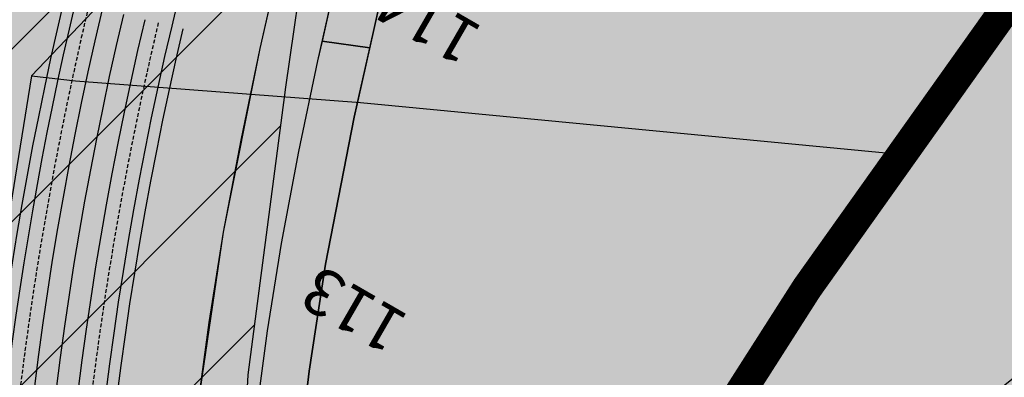
# Model space of a CAD drawing. Units: millimetres. Extents: x 95251 to 122897, y 93743 to 123137.
# Drawn here: x 97054 to 97310, y 102175 to 102268 of the extents above; entities that cross this region are included whole.
import ezdxf
from ezdxf.enums import TextEntityAlignment as Align

# ---------------------------------------------------------------- set-up
doc = ezdxf.new("R2010")
doc.units = ezdxf.units.MM
doc.linetypes.add('ACAD_ISO11W100', pattern=[33, 12, -3, 12, -3, 0, -3])
doc.linetypes.add('DASHEDX2', pattern=[1.5, 1, -0.5])
for name, color, linetype in [('COMM', 5, 'Continuous'), ('govt-pro-road', 1, 'Continuous'), ('gr', 85, 'Continuous'), ('PARCEL', 1, 'Continuous'), ('roadm', 8, 'Continuous'), ('SURV_TXT', 7, 'Continuous'), ('T4', 5, 'Continuous'), ('T5A', 4, 'Continuous'), ('VILBOU', 7, 'ACAD_ISO11W100'), ('voiletion', 1, 'Continuous')]:
    doc.layers.add(name, color=color, linetype=linetype)
doc.styles.add('SURV_TXT', font='romans.shx', dxfattribs={"width": 0.8})

# ---------------------------------------------------------------- blocks, each defined once
blk = doc.blocks.new('PR7')
at = {"layer": 'T4', "linetype": 'Continuous'}
blk.add_line((97235.84293695491, 102867.2863505244), (97093.43445607617, 102266.3653831278), dxfattribs=at)
for radius, end in [(912.9000000000001, 194.2197940498485), (905.7, 200.091659747353), (894.3, 200.091659747353), (887.0999999999999, 200.091659747353)]:
    blk.add_arc((97956.62655910419, 102061.8029152357), radius, 166.6677865122107, end, dxfattribs=at)
at = {"layer": 'T4', "color": 8, "linetype": 'DASHEDX2'}
for radius in [909.3000000000001, 890.6999999999999]:
    blk.add_arc((97956.62655910419, 102061.8029152357), radius, 166.6677865122107, 200.091659747353, dxfattribs=at)
at = {"layer": 'T4', "color": 1, "linetype": 'Continuous'}
blk.add_arc((97956.62655910419, 102061.8029152357), 900, 166.6677865122107, 200.091659747353, dxfattribs=at)
at = {"layer": 'T5A', "linetype": 'Continuous'}
for radius, end in [(915.9000000000001, 197.4665752826135), (884.0999999999999, 200.091659747353)]:
    blk.add_arc((97956.62655910419, 102061.8029152357), radius, 166.6677865122107, end, dxfattribs=at)

msp = doc.modelspace()

# ---------------------------------------------------------------- hatches: boundary and pattern name
at = {"layer": 'COMM'}
msp.add_hatch(color=256, dxfattribs=at).paths.add_polyline_path([(97321.84591211287, 102182.6818079188), (97334.17526912727, 102288.7592073987), (97318.81782353972, 102291.9803989271), (97271.91988025572, 102297.8729764344), (97248.89159104573, 102299.1557740122), (97231.84396490494, 102302.8548015685), (97207.49815692352, 102305.8812217276), (97186.20555273734, 102308.5280990308), (97161.1072474051, 102311.6011112448), (97157.61476669628, 102310.5023689365), (97155.16500996747, 102306.8794487342), (97140.85258795899, 102242.7192730842), (97133.35819258327, 102204.4954737828), (97129.1279841946, 102176.7524129598), (97125.50494336548, 102146.0880340758), (97121.69419859679, 102084.3524485368), (97121.17049478088, 102059.6926881683), (97121.8233970064, 102038.3087505676), (97124.25156869263, 102034.6510550156), (97128.63975641855, 102034.787301015), (97151.11281836446, 102051.356800032), (97171.61100169108, 102067.901987331), (97197.81487532405, 102087.7528928057), (97221.26082977402, 102104.6692136581), (97270.9046931536, 102142.1788000456)])
at = {"layer": 'gr'}
h = msp.add_hatch(color=256, dxfattribs=at)
edge = h.paths.add_edge_path()
edge.add_line((97142.35609712522, 102305.597114476), (97140.8697311802, 102299.2251688862))
edge.add_line((97140.8697311802, 102299.2251688862), (97136.69895813148, 102281.2176943191))
edge.add_line((97136.69895813148, 102281.2176943191), (97131.33769202823, 102257.3418930123))
edge.add_line((97131.33769202823, 102257.3418930123), (97126.38034974184, 102233.7619645652))
edge.add_line((97126.38034974184, 102233.7619645652), (97121.86977865572, 102209.8513872602))
edge.add_line((97121.86977865572, 102209.8513872602), (97118.21616967379, 102187.1620238331))
edge.add_line((97118.21616967379, 102187.1620238331), (97115.10908047434, 102163.8213678262))
edge.add_line((97115.10908047434, 102163.8213678262), (97112.65269869671, 102140.4157482262))
edge.add_line((97112.65269869671, 102140.4157482262), (97110.84739560241, 102116.9511383943))
edge.add_line((97110.84739560241, 102116.9511383943), (97109.69456032402, 102093.4454803965))
edge.add_line((97109.69456032402, 102093.4454803965), (97109.1948668911, 102069.9163023777))
edge.add_line((97109.1948668911, 102069.9163023777), (97109.34897271809, 102046.3826386815))
edge.add_line((97109.34897271809, 102046.3826386815), (97110.15659631327, 102022.8627078455))
edge.add_line((97110.15659631327, 102022.8627078455), (97111.61716934174, 101999.3737940547))
edge.add_line((97111.61716934174, 101999.3737940547), (97113.72956092507, 101975.9348988819))
edge.add_line((97113.72956092507, 101975.9348988819), (97116.49217304385, 101952.5633095581))
edge.add_line((97116.49217304385, 101952.5633095581), (97119.90284486771, 101929.2778255304))
edge.add_line((97119.90284486771, 101929.2778255304), (97123.9589533131, 101906.0956115165))
edge.add_line((97123.9589533131, 101906.0956115165), (97128.65724464554, 101883.0354999472))
edge.add_line((97128.65724464554, 101883.0354999472), (97133.99429729214, 101860.114782572))
edge.add_line((97133.99429729214, 101860.114782572), (97139.97376208463, 101837.3206299277))
edge.add_line((97139.97376208463, 101837.3206299277), (97146.50918244426, 101814.9391463221))
edge.add_line((97146.50918244426, 101814.9391463221), (97153.84508503352, 101792.0786276376))
edge.add_line((97153.84508503352, 101792.0786276376), (97161.67553932067, 101769.259874778))
edge.add_line((97161.67553932067, 101769.259874778), (97169.92910640287, 101746.1984834509))
edge.add_line((97169.92910640287, 101746.1984834509), (97177.47540326658, 101725.5090909099))
edge.add_line((97177.47540326658, 101725.5090909099), (97187.01490484636, 101699.4292040106))
edge.add_line((97187.01490484636, 101699.4292040106), (97195.60283240862, 101675.95099647))
edge.add_line((97195.60283240862, 101675.95099647), (97204.1909429575, 101652.4725727927))
edge.add_line((97204.1909429575, 101652.4725727927), (97212.77910927539, 101628.9933947708))
edge.add_line((97212.77910927539, 101628.9933947708), (97221.36703523094, 101605.5151914927))
edge.add_line((97221.36703523094, 101605.5151914927), (97229.95514317113, 101582.0367722087))
edge.add_line((97229.95514317113, 101582.0367722087), (97238.54311551276, 101558.5581215285))
edge.add_line((97238.54311551276, 101558.5581215285), (97248.07902640938, 101532.4885364872))
edge.add_arc((97240.92274922738, 101529.8708645353), 7.620007188525611, -159.9085289560942, 20.09185418036259, ccw=False)
edge.add_line((97233.76645454118, 101527.2532404375), (97226.23445018851, 101547.8449486801))
edge.add_line((97226.23445018851, 101547.8449486801), (97224.23055487052, 101553.3228366389))
edge.add_line((97224.23055487052, 101553.3228366389), (97215.64256122819, 101576.8015455539))
edge.add_line((97215.64256122819, 101576.8015455539), (97207.05448609726, 101600.2798751419))
edge.add_line((97207.05448609726, 101600.2798751419), (97198.46653954525, 101623.7581347264))
edge.add_line((97198.46653954525, 101623.7581347264), (97189.87836122818, 101647.2373455539))
edge.add_line((97189.87836122818, 101647.2373455539), (97181.2902849399, 101670.7156755634))
edge.add_line((97181.2902849399, 101670.7156755634), (97172.70233889652, 101694.1939336292))
edge.add_line((97172.70233889652, 101694.1939336292), (97164.11403026596, 101717.6735035767))
edge.add_line((97164.11403026596, 101717.6735035767), (97155.59593367632, 101741.0196911916))
edge.add_line((97155.59593367632, 101741.0196911916), (97147.29311749166, 101764.2186900297))
edge.add_line((97147.29311749166, 101764.2186900297), (97139.38061290773, 101787.276545932))
edge.add_line((97139.38061290773, 101787.276545932), (97131.93652106155, 101810.4742095689))
edge.add_line((97131.93652106155, 101810.4742095689), (97125.28581414299, 101833.2505085172))
edge.add_line((97125.28581414299, 101833.2505085172), (97119.19936155567, 101856.4525063803))
edge.add_line((97119.19936155567, 101856.4525063803), (97113.76630114163, 101879.7855425105))
edge.add_line((97113.76630114163, 101879.7855425105), (97108.98348512016, 101903.2605174039))
edge.add_line((97108.98348512016, 101903.2605174039), (97104.8544155203, 101926.8597323735))
edge.add_line((97104.8544155203, 101926.8597323735), (97101.38238834175, 101950.5641042936))
edge.add_line((97101.38238834175, 101950.5641042936), (97098.5700777909, 101974.3561403883))
edge.add_line((97098.5700777909, 101974.3561403883), (97096.4196849131, 101998.2166942935))
edge.add_line((97096.4196849131, 101998.2166942935), (97094.9328371966, 102022.1281572277))
edge.add_line((97094.9328371966, 102022.1281572277), (97094.11068549354, 102046.0711813149))
edge.add_line((97094.11068549354, 102046.0711813149), (97093.95380728888, 102070.0282177317))
edge.add_line((97093.95380728888, 102070.0282177317), (97094.46248942264, 102093.980648746))
edge.add_line((97094.46248942264, 102093.980648746), (97095.63606217467, 102117.9091320784))
edge.add_line((97095.63606217467, 102117.9091320784), (97097.47384401076, 102141.7958876467))
edge.add_line((97097.47384401076, 102141.7958876467), (97099.97441376164, 102165.6225520949))
edge.add_line((97099.97441376164, 102165.6225520949), (97103.13690062132, 102189.3793589259))
edge.add_line((97103.13690062132, 102189.3793589259), (97106.91197740109, 102212.7944482475))
edge.add_line((97106.91197740109, 102212.7944482475), (97111.4338217525, 102236.7425586366))
edge.add_line((97111.4338217525, 102236.7425586366), (97116.4451455262, 102260.5792536201))
edge.add_line((97116.4451455262, 102260.5792536201), (97121.8404399882, 102284.6065964315))
edge.add_line((97121.8404399882, 102284.6065964315), (97125.66203818936, 102301.1399170437))
edge.add_line((97125.66203818936, 102301.1399170437), (97127.51402622813, 102309.0510439273))
edge.add_arc((97134.9121417391, 102307.2255886727), 7.620000000004564, -12.339887608533218, 166.1393649496957, ccw=False)
at = {"layer": 'roadm'}
msp.add_hatch(color=256, dxfattribs=at).paths.add_polyline_path([(97127.91505072155, 102641.7230872599), (97116.72443847996, 102593.6352901196), (97105.39172976193, 102544.9365509865), (97088.39254194614, 102471.8885104334), (97071.39334360836, 102398.8404108265), (97052.18291789679, 102316.6270830852), (97037.87937824747, 102251.4170413631), (97028.92789937867, 102200.2914410742), (97020.77713782538, 102122.6236679231), (97019.11911450652, 102044.5384186859), (97021.62891508703, 101992.5223057063), (97023.96632220935, 101966.5866596114), (97026.56280687498, 101944.6205019747), (97100.90214928363, 101954.6269077422), (97096.4196849131, 101998.2166942935), (97093.95380728888, 102070.0282177317), (97095.63606217467, 102117.9091320784), (97099.97441376164, 102165.6225520949), (97106.91197740109, 102212.7944482475), (97116.44514552619, 102260.57925362), (97125.66203818936, 102301.1399170437), (97127.51402622886, 102309.0510439305), (97144.44146310394, 102381.8412226844), (97167.10705539798, 102479.2386895708), (97178.43987874892, 102527.9374899136), (97189.77257516168, 102576.6361779474), (97201.10535539799, 102625.3348895708), (97202.35677915796, 102630.7124405961)])
h = msp.add_hatch(color=256, dxfattribs=at)
edge = h.paths.add_edge_path()
edge.add_line((97421.68992199299, 102521.342165019), (97397.86349998816, 102526.6614672122))
edge.add_line((97397.86349998816, 102526.6614672122), (97342.81319692593, 102329.0053516574))
edge.add_line((97342.81319692593, 102329.0053516574), (97303.92908757515, 102333.8390237419))
edge.add_line((97303.92908757515, 102333.8390237419), (97287.33188724617, 102335.9022167852))
edge.add_line((97287.33188724617, 102335.9022167852), (97261.13967419481, 102339.1581630101))
edge.add_line((97261.13967419481, 102339.1581630101), (97244.90110192442, 102341.1767751059))
edge.add_line((97244.90110192442, 102341.1767751059), (97215.41175738072, 102344.8425867674))
edge.add_line((97215.41175738072, 102344.8425867674), (97198.87292888516, 102346.8985236254))
edge.add_line((97198.87292888516, 102346.8985236254), (97169.20226969411, 102350.5868744568))
edge.add_line((97169.20226969411, 102350.5868744568), (97166.96912222514, 102352.3029648814))
edge.add_line((97166.96912222514, 102352.3029648814), (97166.37092353725, 102355.0550681303))
edge.add_line((97166.37092353725, 102355.0550681303), (97215.76638174207, 102567.3150575951))
edge.add_line((97215.76638174207, 102567.3150575951), (97203.86878357721, 102569.9712230907))
edge.add_line((97203.86878357721, 102569.9712230907), (97198.67290090145, 102547.643586284))
edge.add_line((97198.67290090145, 102547.643586284), (97187.61683795198, 102500.133775571))
edge.add_line((97187.61683795198, 102500.133775571), (97176.28403771656, 102451.4350745594))
edge.add_line((97176.28403771656, 102451.4350745594), (97170.6176307441, 102427.0857521123))
edge.add_line((97170.6176307441, 102427.0857521123), (97159.28483793598, 102378.3869755022))
edge.add_line((97159.28483793598, 102378.3869755022), (97154.8308337075, 102359.2475072531))
edge.add_arc((97147.40914899569, 102360.9746301876), 7.61999721735371, 166.9229417252328, 346.899686546418, ccw=False)
edge.add_line((97139.98676389153, 102362.6987406708), (97127.51402622813, 102309.0510439273))
edge.add_arc((97134.91214174044, 102307.2255886782), 7.619999999993594, -13.920970574460114, 166.1393649920504, ccw=False)
edge.add_line((97142.30833084766, 102305.3923438254), (97140.86973117906, 102299.2251688835))
edge.add_line((97140.86973117906, 102299.2251688835), (97136.69895813189, 102281.217694321))
edge.add_line((97136.69895813189, 102281.217694321), (97132.47618504816, 102262.4120448402))
edge.add_line((97132.47618504816, 102262.4120448402), (97144.86481435834, 102260.7054078122))
edge.add_line((97144.86481435834, 102260.7054078122), (97155.16500996747, 102306.8794487342))
edge.add_line((97155.16500996747, 102306.8794487342), (97157.6147666963, 102310.5023689365))
edge.add_line((97157.6147666963, 102310.5023689365), (97161.10724740509, 102311.6011112448))
edge.add_line((97161.10724740509, 102311.6011112448), (97186.2055527495, 102308.52809903))
edge.add_line((97186.2055527495, 102308.52809903), (97207.49815692352, 102305.8812217276))
edge.add_line((97207.49815692352, 102305.8812217276), (97231.84396490506, 102302.8548015685))
edge.add_line((97231.84396490506, 102302.8548015685), (97248.89159104558, 102299.1557740122))
edge.add_line((97248.89159104558, 102299.1557740122), (97271.91988025606, 102297.8729764344))
edge.add_line((97271.91988025606, 102297.8729764344), (97318.81782353958, 102291.9803989271))
edge.add_line((97318.81782353958, 102291.9803989271), (97334.17526912727, 102288.7592073987))
edge.add_line((97334.17526912727, 102288.7592073987), (97327.98256785715, 102235.4794097807))
edge.add_line((97327.98256785715, 102235.4794097807), (97352.13989649636, 102232.1515362509))
edge.add_line((97352.13989649636, 102232.1515362509), (97359.6029296828, 102296.36081754))
edge.add_line((97359.6029296828, 102296.36081754), (97435.03558286701, 102282.5723283708))
edge.add_line((97435.03558286701, 102282.5723283708), (97638.95283847133, 102245.2978755759))
edge.add_line((97638.95283847133, 102245.2978755759), (97644.34016871487, 102269.0970714766))
edge.add_line((97644.34016871487, 102269.0970714766), (97468.0696918355, 102301.3179129649))
edge.add_line((97468.0696918355, 102301.3179129649), (97365.62523613348, 102320.0439448391))
edge.add_line((97365.62523613348, 102320.0439448391), (97421.68992199299, 102521.342165019))
edge = h.paths.add_edge_path(flags=16)
edge.add_line((97321.37337336833, 102304.0193287265), (97167.54461315299, 102323.1417362194))
edge.add_arc((97168.48461803149, 102330.7035343407), 7.620000000000316, 82.91392958095048, 262.91392958093707, ccw=False)
edge.add_line((97169.42462291, 102338.2653324621), (97323.25338312534, 102319.1429249692))
edge.add_arc((97322.31337824684, 102311.5811268478), 7.620000000014757, -97.08607041906288, 82.91392958095048, ccw=False)
h = msp.add_hatch(color=256, dxfattribs=at)
edge = h.paths.add_edge_path()
edge.add_line((97358.14327242896, 101900.7733955649), (97355.80053466823, 101917.1114932659))
edge.add_line((97355.80053466823, 101917.1114932659), (97350.70700461716, 101917.5561509106))
edge.add_line((97350.70700461716, 101917.5561509106), (97143.45551161407, 101875.3302083181))
edge.add_line((97143.45551161407, 101875.3302083181), (97142.94128435756, 101877.3200794093))
edge.add_line((97142.94128435756, 101877.3200794093), (97131.92244396881, 101931.4022616306))
edge.add_line((97131.92244396881, 101931.4022616306), (97125.69108347353, 101980.1170270108))
edge.add_line((97125.69108347353, 101980.1170270108), (97129.86006402966, 101989.8751360432))
edge.add_line((97129.86006402966, 101989.8751360432), (97169.48896537909, 102019.3934378815))
edge.add_line((97169.48896537909, 102019.3934378815), (97286.77623092529, 102107.5011213418))
edge.add_line((97286.77623092529, 102107.5011213418), (97307.27812046585, 102119.8551451549))
edge.add_line((97307.27812046585, 102119.8551451549), (97349.16303165728, 102154.3190825891))
edge.add_line((97349.16303165728, 102154.3190825891), (97410.3365407219, 102201.26181572))
edge.add_line((97410.3365407219, 102201.26181572), (97402.9505086087, 102162.778188985))
edge.add_line((97402.9505086087, 102162.778188985), (97417.8432885385, 102218.3824783935))
edge.add_line((97417.8432885385, 102218.3824783935), (97357.24533323264, 102173.9945495037))
edge.add_line((97357.24533323264, 102173.9945495037), (97224.94097904243, 102077.0817702529))
edge.add_line((97224.94097904243, 102077.0817702529), (97194.61329674473, 102053.5503919568))
edge.add_line((97194.61329674473, 102053.5503919568), (97162.97061027806, 102029.7435278784))
edge.add_line((97162.97061027806, 102029.7435278784), (97133.03088287206, 102007.8165679315))
edge.add_arc((97129.4174586763, 102012.7311549519), 6.100000000021335, 126.1104838109398, 306.3249891384986, ccw=False)
edge.add_line((97125.82245911077, 102017.6592355239), (97155.68958972237, 102039.5328721216))
edge.add_line((97155.68958972237, 102039.5328721216), (97187.20610325572, 102063.2448080436))
edge.add_line((97187.20610325572, 102063.2448080436), (97217.5846209576, 102086.815629747))
edge.add_line((97217.5846209576, 102086.815629747), (97311.86635370438, 102155.8784477242))
edge.add_line((97311.86635370438, 102155.8784477242), (97346.19766110818, 102181.0266579349))
edge.add_line((97346.19766110818, 102181.0266579349), (97352.13989649634, 102232.1515362509))
edge.add_line((97352.13989649634, 102232.1515362509), (97327.98256785717, 102235.4794097807))
edge.add_line((97327.98256785717, 102235.4794097807), (97321.84591211287, 102182.6818079188))
edge.add_line((97321.84591211287, 102182.6818079188), (97270.90469315354, 102142.1788000455))
edge.add_line((97270.90469315354, 102142.1788000455), (97221.26082977375, 102104.6692136579))
edge.add_line((97221.26082977375, 102104.6692136579), (97197.81487532459, 102087.7528928063))
edge.add_line((97197.81487532459, 102087.7528928063), (97171.61100169114, 102067.901987331))
edge.add_line((97171.61100169114, 102067.901987331), (97151.11281836453, 102051.3568000321))
edge.add_line((97151.11281836453, 102051.3568000321), (97128.63975641856, 102034.787301015))
edge.add_line((97128.63975641856, 102034.787301015), (97124.2515686926, 102034.6510550156))
edge.add_line((97124.2515686926, 102034.6510550156), (97121.82339700642, 102038.3087505676))
edge.add_line((97121.82339700642, 102038.3087505676), (97121.17049478089, 102059.6926881681))
edge.add_line((97121.17049478089, 102059.6926881681), (97121.69419859679, 102084.3524485365))
edge.add_line((97121.69419859679, 102084.3524485365), (97125.50494336546, 102146.0880340757))
edge.add_line((97125.50494336546, 102146.0880340757), (97129.12798419461, 102176.7524129603))
edge.add_line((97129.12798419461, 102176.7524129603), (97133.35819258334, 102204.4954737829))
edge.add_line((97133.35819258334, 102204.4954737829), (97140.85258795905, 102242.7192730846))
edge.add_line((97140.85258795905, 102242.7192730846), (97144.86481435831, 102260.7054078122))
edge.add_line((97144.86481435831, 102260.7054078122), (97132.47618504819, 102262.4120448402))
edge.add_line((97132.47618504819, 102262.4120448402), (97131.33769202816, 102257.3418930124))
edge.add_line((97131.33769202816, 102257.3418930124), (97126.38034974194, 102233.7619645658))
edge.add_line((97126.38034974194, 102233.7619645658), (97121.86977865569, 102209.8513872602))
edge.add_line((97121.86977865569, 102209.8513872602), (97118.21616967372, 102187.1620238332))
edge.add_line((97118.21616967372, 102187.1620238332), (97115.1090804743, 102163.8213678259))
edge.add_line((97115.1090804743, 102163.8213678259), (97112.65269869668, 102140.4157482255))
edge.add_line((97112.65269869668, 102140.4157482255), (97110.84739560235, 102116.9511383939))
edge.add_line((97110.84739560235, 102116.9511383939), (97109.694560324, 102093.4454803971))
edge.add_line((97109.694560324, 102093.4454803971), (97109.19486689112, 102069.9163023778))
edge.add_line((97109.19486689112, 102069.9163023778), (97109.3489727181, 102046.3826386815))
edge.add_line((97109.3489727181, 102046.3826386815), (97110.15659631326, 102022.862707846))
edge.add_line((97110.15659631326, 102022.862707846), (97111.61716934171, 101999.3737940552))
edge.add_line((97111.61716934171, 101999.3737940552), (97113.72956092515, 101975.9348988819))
edge.add_line((97113.72956092515, 101975.9348988819), (97116.49217304378, 101952.5633095582))
edge.add_line((97116.49217304378, 101952.5633095582), (97119.90284486773, 101929.2778255307))
edge.add_line((97119.90284486773, 101929.2778255307), (97123.95895331303, 101906.0956115165))
edge.add_line((97123.95895331303, 101906.0956115165), (97128.65724464548, 101883.0354999476))
edge.add_line((97128.65724464548, 101883.0354999476), (97133.99429729214, 101860.1147825723))
edge.add_line((97133.99429729214, 101860.1147825723), (97139.97376208461, 101837.3206299278))
edge.add_line((97139.97376208461, 101837.3206299278), (97146.5091824445, 101814.9391463208))
edge.add_line((97146.5091824445, 101814.9391463208), (97153.84508503335, 101792.0786276378))
edge.add_line((97153.84508503335, 101792.0786276378), (97161.67553932128, 101769.2598747778))
edge.add_line((97161.67553932128, 101769.2598747778), (97169.92910640268, 101746.1984834523))
edge.add_line((97169.92910640268, 101746.1984834523), (97177.47540326658, 101725.5090909099))
edge.add_line((97177.47540326658, 101725.5090909099), (97187.01490484636, 101699.4292040106))
edge.add_line((97187.01490484636, 101699.4292040106), (97195.60283240862, 101675.95099647))
edge.add_line((97195.60283240862, 101675.95099647), (97204.1909429575, 101652.4725727927))
edge.add_line((97204.1909429575, 101652.4725727927), (97212.77910927539, 101628.9933947708))
edge.add_line((97212.77910927539, 101628.9933947708), (97221.36703523094, 101605.5151914927))
edge.add_line((97221.36703523094, 101605.5151914927), (97229.95514317113, 101582.0367722087))
edge.add_line((97229.95514317113, 101582.0367722087), (97238.54311551276, 101558.5581215285))
edge.add_line((97238.54311551276, 101558.5581215285), (97248.07902640938, 101532.4885364872))
edge.add_arc((97240.92275974393, 101529.870835785), 7.620007188527007, -159.90840567716327, 20.092084366139602, ccw=False)
edge.add_line((97233.7664706899, 101527.2531962895), (97244.06679000043, 101499.0938013247))
edge.add_line((97244.06679000043, 101499.0938013247), (97404.96353553935, 101625.5893073361))
edge.add_line((97404.96353553935, 101625.5893073361), (97446.95334960308, 101654.9361687847))
edge.add_line((97446.95334960308, 101654.9361687847), (97554.22530606954, 101722.3087552993))
edge.add_line((97554.22530606954, 101722.3087552993), (97553.29345272934, 101743.3334060013))
edge.add_line((97553.29345272934, 101743.3334060013), (97436.83907105004, 101670.1937601599))
edge.add_line((97436.83907105004, 101670.1937601599), (97395.36293863154, 101641.2059130198))
edge.add_line((97395.36293863154, 101641.2059130198), (97358.14327242896, 101900.7733955649))
h.paths.add_polyline_path([(97343.40121350302, 101897.3916867646), (97380.85575387363, 101636.6990908754), (97382.55765290717, 101631.5299434055), (97380.25664547752, 101629.7209130353), (97352.86077290802, 101608.1825360364), (97332.07319582651, 101591.8395387131), (97308.30483215315, 101573.1530750444), (97287.51725507225, 101556.8100777217), (97264.70538218063, 101538.5980711152), (97261.14165534609, 101538.5529604818), (97258.75225322478, 101540.8117486983), (97255.06028041053, 101549.062793962), (97253.6648666144, 101553.3112829134), (97229.8571951326, 101618.4122978003), (97178.35903827062, 101759.0012929003), (97152.68633549457, 101839.6103016848), (97148.04039723355, 101857.5883806793)], flags=16)
at = {"layer": 'voiletion', "lineweight": 30}
h = msp.add_hatch(dxfattribs=at)
h.set_pattern_fill('ANSI31', color=1, scale=10, style=0)
h.set_pattern_definition([(45, (0, 0), (-22.45064030267288, 22.45064030267288), [])])
edge = h.paths.add_edge_path()
edge.add_line((98271.54119861539, 116388.7406395771), (98360.78540843273, 116377.1014379688))
edge.add_line((98057.04690187011, 113284.2644817013), (98062.55366964596, 113620.2530216647))
edge.add_line((98062.55366964596, 113620.2530216647), (98086.5668462563, 114122.2646729436))
edge.add_line((98086.5668462563, 114122.2646729436), (98099.20128800232, 114507.6697219873))
edge.add_line((98099.20128800232, 114507.6697219873), (98139.69841668522, 115254.2799325029))
edge.add_line((98139.69841668522, 115254.2799325029), (98138.00472721552, 115353.4137210183))
edge.add_line((98138.00472721552, 115353.4137210183), (98162.01185532496, 115509.0154579395))
edge.add_line((98162.01185532496, 115509.0154579395), (98195.87539862565, 115808.5690129038))
edge.add_line((98195.87539862565, 115808.5690129038), (98271.54119861539, 116388.7406395771))
edge.add_line((98147.03481623094, 113282.7896023882), (98152.51841972096, 113617.3648024595))
edge.add_line((98152.51841972096, 113617.3648024595), (98176.49636850088, 114118.6399921862))
edge.add_line((98176.49636850088, 114118.6399921862), (98189.12138686983, 114503.7575875238))
edge.add_line((98189.12138686983, 114503.7575875238), (98229.7400944748, 115252.6092424962))
edge.add_line((98229.7400944748, 115252.6092424962), (98228.1227162201, 115347.2764390038))
edge.add_line((98228.1227162201, 115347.2764390038), (98251.23742735895, 115497.0939925755))
edge.add_line((98251.23742735895, 115497.0939925755), (98285.21923595748, 115797.6937106682))
edge.add_line((98285.21923595748, 115797.6937106682), (98360.78540843273, 116377.1014379688))
edge.add_line((97571.37457086156, 107595.0666223102), (97570.34429982408, 107669.8158655627))
edge.add_line((97570.34429982408, 107669.8158655627), (97568.10652747056, 107700.3250600011))
edge.add_line((97568.10652747056, 107700.3250600011), (97566.47789736479, 107771.4702961736))
edge.add_line((97566.47789736479, 107771.4702961736), (97560.48572109248, 107992.5731016261))
edge.add_line((97560.48572109248, 107992.5731016261), (97557.22195468575, 108211.0632975574))
edge.add_line((97557.22195468575, 108211.0632975574), (97556.13700757088, 108414.6618647306))
edge.add_line((97556.13700757088, 108414.6618647306), (97559.38186394646, 108711.8592732118))
edge.add_line((97559.38186394646, 108711.8592732118), (97557.19819292246, 108867.3749395622))
edge.add_line((97557.19819292246, 108867.3749395622), (97556.13456365511, 108942.8296916656))
edge.add_line((97556.13456365511, 108942.8296916656), (97550.96436582418, 109058.5456683963))
edge.add_line((97550.96436582418, 109058.5456683963), (97533.63488377603, 109185.162980824))
edge.add_line((97533.63488377603, 109185.162980824), (97526.69128816975, 109341.0820984958))
edge.add_line((97526.69128816975, 109341.0820984958), (97542.2183310836, 109569.3610987424))
edge.add_line((97542.2183310836, 109569.3610987424), (97574.71080062528, 110003.4791736735))
edge.add_line((97574.71080062528, 110003.4791736735), (97608.81437334175, 110396.5665612934))
edge.add_line((97608.81437334175, 110396.5665612934), (97661.04511494197, 110625.0309475455))
edge.add_line((97661.04511494197, 110625.0309475455), (97752.0333558516, 111023.4442473837))
edge.add_line((97752.0333558516, 111023.4442473837), (97848.63154457431, 111366.3666933426))
edge.add_line((97848.63154457431, 111366.3666933426), (97888.1944039625, 111509.1657361753))
edge.add_line((97888.1944039625, 111509.1657361753), (97941.12483546091, 111706.0836047499))
edge.add_line((97941.12483546091, 111706.0836047499), (97960.47889096432, 111780.212409872))
edge.add_line((97960.47889096432, 111780.212409872), (97968.04697376178, 111822.7468813413))
edge.add_line((97968.04697376178, 111822.7468813413), (97972.02039970967, 111880.3146448344))
edge.add_line((97972.02039970967, 111880.3146448344), (97972.02039970967, 111960.1255652229))
edge.add_line((97972.02039970967, 111960.1255652229), (97986.98110738507, 112132.9932438973))
edge.add_line((97986.98110738507, 112132.9932438973), (97998.17722707237, 112313.1005905806))
edge.add_line((97998.17722707237, 112313.1005905806), (98026.9495694478, 112893.4036817765))
edge.add_line((98026.9495694478, 112893.4036817765), (98058.78816757853, 113306.9615510014))
edge.add_line((97661.36602334358, 107596.3069771697), (97660.29888169793, 107673.7312932509))
edge.add_line((97660.29888169793, 107673.7312932509), (97658.03111338007, 107704.6494447073))
edge.add_line((97658.03111338007, 107704.6494447073), (97656.44999278188, 107773.7192709231))
edge.add_line((97656.44999278188, 107773.7192709231), (97650.46750974565, 107994.4644097131))
edge.add_line((97650.46750974565, 107994.4644097131), (97647.21837291712, 108211.9752403928))
edge.add_line((97647.21837291712, 108211.9752403928), (97646.13962567624, 108414.4103541199))
edge.add_line((97646.13962567624, 108414.4103541199), (97649.38876250474, 108711.9998106206))
edge.add_line((97649.38876250474, 108711.9998106206), (97647.18928728957, 108868.6410124994))
edge.add_line((97647.18928728957, 108868.6410124994), (97646.10624168007, 108945.4731761964))
edge.add_line((97646.10624168007, 108945.4731761964), (97640.69101363255, 109066.67325852))
edge.add_line((97640.69101363255, 109066.67325852), (97623.36242715942, 109193.284027457))
edge.add_line((97623.36242715942, 109193.284027457), (97616.8274740903, 109340.0270370361))
edge.add_line((97616.8274740903, 109340.0270370361), (97631.99011262337, 109562.9485543293))
edge.add_line((97631.99011262337, 109562.9485543293), (97664.42001423743, 109996.2306857732))
edge.add_line((97664.42001423743, 109996.2306857732), (97697.93912245601, 110382.581370921))
edge.add_line((97697.93912245601, 110382.581370921), (97748.78380828968, 110604.9829602394))
edge.add_line((97748.78380828968, 110604.9829602394), (97839.27277760403, 111001.2100825913))
edge.add_line((97839.27277760403, 111001.2100825913), (97935.31266013489, 111342.1505480656))
edge.add_line((97935.31266013489, 111342.1505480656), (97975.01955651824, 111485.4694811529))
edge.add_line((97975.01955651824, 111485.4694811529), (98028.12389472756, 111683.0343374409))
edge.add_line((98028.12389472756, 111683.0343374409), (98048.46176906102, 111760.9313096179))
edge.add_line((98048.46176906102, 111760.9313096179), (98057.50095167942, 111811.7337209389))
edge.add_line((98057.50095167942, 111811.7337209389), (98062.02039970967, 111877.2123579482))
edge.add_line((98062.02039970967, 111877.2123579482), (98062.02039970967, 111956.2383380802))
edge.add_line((98062.02039970967, 111956.2383380802), (98076.7400197185, 112126.3203019221))
edge.add_line((98076.7400197185, 112126.3203019221), (98088.03885471253, 112308.0799872616))
edge.add_line((98088.03885471253, 112308.0799872616), (98116.77832032132, 112887.7199941294))
edge.add_line((98116.77832032132, 112887.7199941294), (98148.52263214288, 113300.0531597741))
edge.add_line((102646.5973110532, 96415.82934734429), (102098.72739194, 96693.50323643115))
edge.add_line((102098.72739194, 96693.50323643115), (101820.8223875004, 96820.43989293763))
edge.add_line((101820.8223875004, 96820.43989293763), (101241.1919660439, 97106.04730738245))
edge.add_line((101241.1919660439, 97106.04730738245), (100909.3375641272, 97266.35985404346))
edge.add_line((100909.3375641272, 97266.35985404346), (100765.4889335084, 97338.13298625917))
edge.add_line((100765.4889335084, 97338.13298625917), (100637.2870810066, 97429.1164320856))
edge.add_line((100637.2870810066, 97429.1164320856), (100479.131617044, 97552.42299698811))
edge.add_line((100479.131617044, 97552.42299698811), (100344.9391282173, 97687.70107122016))
edge.add_line((100344.9391282173, 97687.70107122016), (100269.7416052152, 97786.08708014493))
edge.add_line((100269.7416052152, 97786.08708014493), (100202.4215590765, 97885.84416164683))
edge.add_line((100202.4215590765, 97885.84416164683), (100160.2246177603, 97953.01712562103))
edge.add_line((100160.2246177603, 97953.01712562103), (100116.5974659302, 98068.06872892694))
edge.add_line((100116.5974659302, 98068.06872892694), (100086.3580129572, 98141.52032632325))
edge.add_line((100086.3580129572, 98141.52032632325), (100039.8700102626, 98245.13821629243))
edge.add_line((100039.8700102626, 98245.13821629243), (99991.95151049629, 98339.4661789097))
edge.add_line((99991.95151049629, 98339.4661789097), (99900.93255233293, 98467.27830560079))
edge.add_line((99900.93255233293, 98467.27830560079), (99819.39966384394, 98570.89619556998))
edge.add_line((99819.39966384394, 98570.89619556998), (99772.19641261347, 98617.34558155035))
edge.add_line((99772.19641261347, 98617.34558155035), (99731.42996836896, 98645.21523821648))
edge.add_line((99731.42996836896, 98645.21523821648), (99647.7514775513, 98705.95671884666))
edge.add_line((99647.7514775513, 98705.95671884666), (99509.55448525329, 98808.70879363043))
edge.add_line((99509.55448525329, 98808.70879363043), (99432.08068951694, 98868.32847620755))
edge.add_line((99432.08068951694, 98868.32847620755), (99237.92495569799, 99024.52529734524))
edge.add_line((99237.92495569799, 99024.52529734524), (99159.488755231, 99089.43385053979))
edge.add_line((99159.488755231, 99089.43385053979), (99008.2121138259, 99215.28726629511))
edge.add_line((99008.2121138259, 99215.28726629511), (98908.87681536458, 99311.66158717829))
edge.add_line((98908.87681536458, 99311.66158717829), (98817.4480793942, 99407.34156315353))
edge.add_line((98817.4480793942, 99407.34156315353), (98716.63958673298, 99511.64288913549))
edge.add_line((98716.63958673298, 99511.64288913549), (98587.19579226218, 99623.67015799321))
edge.add_line((98587.19579226218, 99623.67015799321), (98475.833945002, 99721.66112698437))
edge.add_line((98475.833945002, 99721.66112698437), (98366.11937587018, 99815.89868370032))
edge.add_line((98366.11937587018, 99815.89868370032), (98311.57221859915, 99872.91132841681))
edge.add_line((98311.57221859915, 99872.91132841681), (98262.9705647825, 99923.39575171313))
edge.add_line((98262.9705647825, 99923.39575171313), (98185.8284598235, 100006.2789667089))
edge.add_line((98185.8284598235, 100006.2789667089), (98099.21174750643, 100095.2276528074))
edge.add_line((98099.21174750643, 100095.2276528074), (97967.59885295859, 100239.9039910055))
edge.add_line((97967.59885295859, 100239.9039910055), (97890.12505722223, 100329.3334835237))
edge.add_line((97890.12505722223, 100329.3334835237), (97791.81635246275, 100443.6378275107))
edge.add_line((97791.81635246275, 100443.6378275107), (97725.41013948945, 100529.2208686708))
edge.add_line((97725.41013948945, 100529.2208686708), (97614.37439512744, 100650.5290995241))
edge.add_line((97614.37439512744, 100650.5290995241), (97540.81096859, 100750.5478691204))
edge.add_line((97540.81096859, 100750.5478691204), (97485.74714741262, 100842.0943142492))
edge.add_line((97485.74714741262, 100842.0943142492), (97449.89674734167, 100924.4353446162))
edge.add_line((97449.89674734167, 100924.4353446162), (97410.65780002042, 101028.4826312693))
edge.add_line((97410.65780002042, 101028.4826312693), (97380.85993278213, 101108.9628799778))
edge.add_line((97380.85993278213, 101108.9628799778), (97339.37408491212, 101250.3033532674))
edge.add_line((97339.37408491212, 101250.3033532674), (97304.45485475994, 101336.8312050607))
edge.add_line((97304.45485475994, 101336.8312050607), (97141.57978206905, 101785.018774381))
edge.add_line((97141.57978206905, 101785.018774381), (97127.40089683072, 101854.0329592361))
edge.add_line((97127.40089683072, 101854.0329592361), (97113.30769240658, 101940.688394947))
edge.add_line((97113.30769240658, 101940.688394947), (97107.88716303778, 102077.1707108939))
edge.add_line((97107.88716303778, 102077.1707108939), (97113.30769240658, 102175.7412306145))
edge.add_line((97113.30769240658, 102175.7412306145), (97123.06455930305, 102250.481519621))
edge.add_line((97123.06455930305, 102250.481519621), (97133.95103746891, 102326.1016047532))
edge.add_line((97133.95103746891, 102326.1016047532), (97149.12829045524, 102488.580507527))
edge.add_line((97149.12829045524, 102488.580507527), (97152.38057942071, 102686.8047877194))
edge.add_line((97152.38057942071, 102686.8047877194), (97161.04007281232, 102982.27873359))
edge.add_line((97161.04007281232, 102982.27873359), (97180.55366332631, 103176.1702388621))
edge.add_line((97180.55366332631, 103176.1702388621), (97221.76699462679, 103414.2289767067))
edge.add_line((97221.76699462679, 103414.2289767067), (97230.43981296106, 103617.8692098758))
edge.add_line((97230.43981296106, 103617.8692098758), (97258.61733851422, 103836.3780790737))
edge.add_line((97258.61733851422, 103836.3780790737), (97284.63565023814, 104055.1830558112))
edge.add_line((97284.63565023814, 104055.1830558112), (97325.83551331697, 104354.027411425))
edge.add_line((97325.83551331697, 104354.027411425), (97349.68558463757, 104565.2500163783))
edge.add_line((97349.68558463757, 104565.2500163783), (97436.52094063768, 105033.104630926))
edge.add_line((97436.52094063768, 105033.104630926), (97461.57183286757, 105228.9913355074))
edge.add_line((97461.57183286757, 105228.9913355074), (97480.00137481937, 105469.4601241515))
edge.add_line((97480.00137481937, 105469.4601241515), (97495.17877108464, 105607.0256181547))
edge.add_line((97495.17877108464, 105607.0256181547), (97528.8322749616, 105870.108546481))
edge.add_line((97528.8322749616, 105870.108546481), (97558.102875651, 106076.998376514))
edge.add_line((97558.102875651, 106076.998376514), (97582.10052429372, 106449.5783369673))
edge.add_line((97582.10052429372, 106449.5783369673), (97597.27792055899, 106606.6413494592))
edge.add_line((97597.27792055899, 106606.6413494592), (97654.81373352109, 107081.9051727539))
edge.add_line((97654.81373352109, 107081.9051727539), (97662.45021518471, 107220.4390506351))
edge.add_line((97662.45021518471, 107220.4390506351), (97668.95464983676, 107320.0927484121))
edge.add_line((97668.95464983676, 107320.0927484121), (97665.70236087125, 107428.4120587245))
edge.add_line((97665.70236087125, 107428.4120587245), (97665.70236087125, 107495.5700386415))
edge.add_line((97665.70236087125, 107495.5700386415), (97661.36602334358, 107596.3069771697))
edge.add_line((102605.9103986864, 96335.55123599344), (102059.6715013181, 96612.39848332597))
edge.add_line((102059.6715013181, 96612.39848332597), (101782.2279077464, 96739.12438453149))
edge.add_line((101782.2279077464, 96739.12438453149), (101201.7272213303, 97025.16061381382))
edge.add_line((101201.7272213303, 97025.16061381382), (100869.6708936633, 97185.57070696235))
edge.add_line((100869.6708936633, 97185.57070696235), (100719.0782612019, 97260.70875223861))
edge.add_line((100719.0782612019, 97260.70875223861), (100583.5471675008, 97356.8936799983))
edge.add_line((100583.5471675008, 97356.8936799983), (100419.2732255255, 97484.97054171684))
edge.add_line((100419.2732255255, 97484.97054171684), (100276.9570473027, 97628.43802406543))
edge.add_line((100276.9570473027, 97628.43802406543), (100196.6242109624, 97733.54291100308))
edge.add_line((100196.6242109624, 97733.54291100308), (100126.9950639807, 97836.72169486863))
edge.add_line((100126.9950639807, 97836.72169486863), (100079.248261221, 97912.72943764839))
edge.add_line((100079.248261221, 97912.72943764839), (100032.8928884902, 98034.97578495274))
edge.add_line((100032.8928884902, 98034.97578495274), (100003.6691276877, 98105.96026720483))
edge.add_line((100003.6691276877, 98105.96026720483), (99958.64540703136, 98206.31439434635))
edge.add_line((99958.64540703136, 98206.31439434635), (99914.74962081648, 98292.7236121083))
edge.add_line((99914.74962081648, 98292.7236121083), (99828.87135909159, 98413.31698616002))
edge.add_line((99828.87135909159, 98413.31698616002), (99752.20279286189, 98510.75294368477))
edge.add_line((99752.20279286189, 98510.75294368477), (99714.78541797868, 98547.57273984324))
edge.add_line((99714.78541797868, 98547.57273984324), (99679.58844080758, 98571.63487446457))
edge.add_line((99679.58844080758, 98571.63487446457), (99594.46494521221, 98633.42527135575))
edge.add_line((99594.46494521221, 98633.42527135575), (99455.25673271695, 98736.92920746157))
edge.add_line((99455.25673271695, 98736.92920746157), (99376.42293595395, 98797.59547396738))
edge.add_line((99376.42293595395, 98797.59547396738), (99181.0255621577, 98954.79118508704))
edge.add_line((99181.0255621577, 98954.79118508704), (99102.01931640587, 99020.17146963107))
edge.add_line((99102.01931640587, 99020.17146963107), (98948.00972500147, 99148.29854171102))
edge.add_line((98948.00972500147, 99148.29854171102), (98844.98476087739, 99248.25254703712))
edge.add_line((98844.98476087739, 99248.25254703712), (98752.55620137723, 99344.97883619054))
edge.add_line((98752.55620137723, 99344.97883619054), (98654.71173140146, 99446.21344142137))
edge.add_line((98654.71173140146, 99446.21344142137), (98528.01956580809, 99555.85931015629))
edge.add_line((98528.01956580809, 99555.85931015629), (98416.78401287991, 99653.73914859173))
edge.add_line((98416.78401287991, 99653.73914859173), (98304.13523698876, 99750.49699480148))
edge.add_line((98304.13523698876, 99750.49699480148), (98246.63840233668, 99810.59263993388))
edge.add_line((98246.63840233668, 99810.59263993388), (98197.60715739311, 99861.52329619952))
edge.add_line((98197.60715739311, 99861.52329619952), (98120.64035031189, 99944.2181672073))
edge.add_line((98120.64035031189, 99944.2181672073), (98033.66611847922, 100033.5339982864))
edge.add_line((98033.66611847922, 100033.5339982864), (97900.28984484824, 100180.1487425159))
edge.add_line((97900.28984484824, 100180.1487425159), (97821.99554615845, 100270.5253573745))
edge.add_line((97821.99554615845, 100270.5253573745), (97722.10204544675, 100386.6723567206))
edge.add_line((97722.10204544675, 100386.6723567206), (97656.54942610033, 100471.1553029463))
edge.add_line((97656.54942610033, 100471.1553029463), (97544.73001305222, 100593.3197036972))
edge.add_line((97544.73001305222, 100593.3197036972), (97465.83752175161, 100700.5840099114))
edge.add_line((97465.83752175161, 100700.5840099114), (97405.58349138749, 100800.7594457343))
edge.add_line((97405.58349138749, 100800.7594457343), (97366.48031096379, 100890.5714467257))
edge.add_line((97366.48031096379, 100890.5714467257), (97326.35138526863, 100996.9786293828))
edge.add_line((97326.35138526863, 100996.9786293828), (97295.37913025475, 101080.6307500748))
edge.add_line((97295.37913025475, 101080.6307500748), (97254.26110680116, 101220.7180616291))
edge.add_line((97254.26110680116, 101220.7180616291), (97220.40529291595, 101304.610828836))
edge.add_line((97220.40529291595, 101304.610828836), (97054.7451003023, 101760.4622850103))
edge.add_line((97054.7451003023, 101760.4622850103), (97038.86719484259, 101837.7462663735))
edge.add_line((97038.86719484259, 101837.7462663735), (97023.5958838029, 101931.6455721804))
edge.add_line((97023.5958838029, 101931.6455721804), (97017.78894069477, 102077.8573146221))
edge.add_line((97017.78894069477, 102077.8573146221), (97023.62855670907, 102184.0487852948))
edge.add_line((97023.62855670907, 102184.0487852948), (97033.89849034064, 102262.7193068718))
edge.add_line((97033.89849034064, 102262.7193068718), (97044.54977259984, 102336.7056648965))
edge.add_line((97044.54977259984, 102336.7056648965), (97059.197076682, 102493.5112408467))
edge.add_line((97059.197076682, 102493.5112408467), (97062.40220876953, 102688.8613489452))
edge.add_line((97062.40220876953, 102688.8613489452), (97071.17234123539, 102988.110453749))
edge.add_line((97071.17234123539, 102988.110453749), (97091.32663188149, 103188.3681022972))
edge.add_line((97091.32663188149, 103188.3681022972), (97132.09558460629, 103423.8599958826))
edge.add_line((97132.09558460629, 103423.8599958826), (97140.68548667281, 103625.5533315784))
edge.add_line((97140.68548667281, 103625.5533315784), (97169.29951651253, 103847.4471700449))
edge.add_line((97169.29951651253, 103847.4471700449), (97195.36434766176, 104066.6433590132))
edge.add_line((97195.36434766176, 104066.6433590132), (97236.52784169212, 104365.2239107198))
edge.add_line((97236.52784169212, 104365.2239107198), (97260.61291350724, 104578.5277428506))
edge.add_line((97260.61291350724, 104578.5277428506), (97347.56956824123, 105047.0358950239))
edge.add_line((97347.56956824123, 105047.0358950239), (97372.0093835778, 105238.1442532781))
edge.add_line((97372.0093835778, 105238.1442532781), (97390.37937428748, 105477.8360169105))
edge.add_line((97390.37937428748, 105477.8360169105), (97405.80717317901, 105617.6711202972))
edge.add_line((97405.80717317901, 105617.6711202972), (97439.63575803967, 105882.1227268466))
edge.add_line((97439.63575803967, 105882.1227268466), (97468.50956707075, 106086.2079626173))
edge.add_line((97468.50956707075, 106086.2079626173), (97492.3792339701, 106456.8009186938))
edge.add_line((97492.3792339701, 106456.8009186938), (97507.79969854577, 106616.3793192276))
edge.add_line((97507.79969854577, 106616.3793192276), (97565.1122171268, 107089.7986610455))
edge.add_line((97565.1122171268, 107089.7986610455), (97572.61168259109, 107225.8469197288))
edge.add_line((97572.61168259109, 107225.8469197288), (97578.8665318051, 107321.6767476168))
edge.add_line((97578.8665318051, 107321.6767476168), (97575.70236087125, 107427.0612374024))
edge.add_line((97575.70236087125, 107427.0612374024), (97575.70236087125, 107493.633858326))
edge.add_line((97575.70236087125, 107493.633858326), (97571.44929134408, 107592.4364078926))
edge.add_line((102646.5973110532, 96415.82934734429), (102605.9103986864, 96335.55123599344))

# ---------------------------------------------------------------- linework, layer by layer
at = {"layer": 'COMM'}
msp.add_lwpolyline([(97155.16500996747, 102306.8794487342), (97140.85258795899, 102242.7192730842), (97133.35819258327, 102204.4954737828), (97129.1279841946, 102176.7524129598), (97125.50494336548, 102146.0880340758), (97121.69419859679, 102084.3524485368), (97121.17049478088, 102059.6926881683), (97121.8233970064, 102038.3087505676), (97124.25156869263, 102034.6510550156), (97128.63975641855, 102034.787301015), (97151.11281836446, 102051.356800032), (97171.61100169108, 102067.901987331), (97197.81487532405, 102087.7528928057), (97221.26082977402, 102104.6692136581), (97270.9046931536, 102142.1788000456), (97321.84591211287, 102182.6818079188), (97334.17526912727, 102288.7592073987)], dxfattribs=at)
at = {"layer": 'govt-pro-road', "color": 1}
msp.add_lwpolyline([(97967.59885295859, 100239.9039910055), (97890.12505722223, 100329.3334835237), (97791.81635246275, 100443.6378275107), (97725.41013948945, 100529.2208686708), (97614.37439512744, 100650.5290995241), (97540.81096859, 100750.5478691204), (97485.74714741262, 100842.0943142492), (97449.89674734167, 100924.4353446162), (97410.65780002042, 101028.4826312693), (97380.85993278213, 101108.9628799778), (97339.37408491212, 101250.3033532674), (97304.45485475994, 101336.8312050607), (97141.57978206905, 101785.018774381), (97127.40089683072, 101854.0329592361), (97113.30769240658, 101940.688394947), (97107.88716303778, 102077.1707108939), (97113.30769240658, 102175.7412306145), (97123.06455930305, 102250.481519621), (97133.95103746891, 102326.1016047532), (97149.12829045524, 102488.580507527), (97152.38057942071, 102686.8047877194)], dxfattribs=at)
at = {"layer": 'gr'}
for points in [[(97147.29311749166, 101764.2186900297), (97139.38061290773, 101787.276545932), (97131.93652106155, 101810.4742095689), (97125.28581414299, 101833.2505085172), (97119.19936155567, 101856.4525063803), (97113.76630114163, 101879.7855425105), (97108.98348512016, 101903.2605174039), (97104.8544155203, 101926.8597323735), (97101.38238834175, 101950.5641042936), (97098.5700777909, 101974.3561403883), (97096.4196849131, 101998.2166942935), (97094.9328371966, 102022.1281572277), (97094.11068549354, 102046.0711813149), (97093.95380728888, 102070.0282177317), (97094.46248942264, 102093.980648746), (97095.63606217467, 102117.9091320784), (97097.47384401076, 102141.7958876467), (97099.97441376164, 102165.6225520949), (97103.13690062132, 102189.3793589259), (97106.91197740109, 102212.7944482475), (97111.4338217525, 102236.7425586366), (97116.4451455262, 102260.5792536201), (97121.8404399882, 102284.6065964315)], [(97136.69895813148, 102281.2176943191), (97131.33769202823, 102257.3418930123), (97126.38034974184, 102233.7619645652), (97121.86977865572, 102209.8513872602), (97118.21616967379, 102187.1620238331), (97115.10908047434, 102163.8213678262), (97112.65269869671, 102140.4157482262), (97110.84739560241, 102116.9511383943), (97109.69456032402, 102093.4454803965), (97109.1948668911, 102069.9163023777), (97109.34897271809, 102046.3826386815), (97110.15659631327, 102022.8627078455), (97111.61716934174, 101999.3737940547), (97113.72956092507, 101975.9348988819), (97116.49217304385, 101952.5633095581), (97119.90284486771, 101929.2778255304), (97123.9589533131, 101906.0956115165), (97128.65724464554, 101883.0354999472), (97133.99429729214, 101860.114782572), (97139.97376208463, 101837.3206299277), (97146.50918244426, 101814.9391463221), (97153.84508503352, 101792.0786276376), (97161.67553932067, 101769.259874778)]]:
    msp.add_lwpolyline(points, dxfattribs=at)
at = {"layer": 'PARCEL', "color": 1, "linetype": 'Continuous'}
for p, q in [((97336.4, 102307.9), (97280.8, 102233.3)), ((97280.8, 102233.3), (97230.1, 102153.9))]:
    msp.add_line(p, q, dxfattribs=at)
at = {"layer": 'PARCEL', "color": 6, "linetype": 'Continuous'}
for p, q in [((97087.55498278541, 102285.5865436839), (97057, 102253.4)), ((97057, 102253.4), (97039.6, 102145.9)), ((97057, 102253.4), (97068.4592, 102252.1611)), ((97068.4592, 102252.1611), (97142.4403, 102246.4981)), ((97142.4403, 102246.4981), (97280.8, 102233.3))]:
    msp.add_line(p, q, dxfattribs=at)
at = {"layer": 'roadm'}
for points in [[(97105.39172976193, 102544.9365509865), (97088.39254194614, 102471.8885104334), (97071.39334360836, 102398.8404108265), (97052.18291789679, 102316.6270830852), (97037.87937824747, 102251.4170413631), (97028.92789937867, 102200.2914410742), (97020.77713782538, 102122.6236679231), (97019.11911450652, 102044.5384186859), (97021.62891508703, 101992.5223057063), (97023.96632220935, 101966.5866596114), (97026.56280687498, 101944.6205019747), (97100.90214928363, 101954.6269077422), (97096.4196849131, 101998.2166942935), (97093.95380728888, 102070.0282177317), (97095.63606217467, 102117.9091320784), (97099.97441376164, 102165.6225520949), (97106.91197740109, 102212.7944482475), (97116.44514552619, 102260.57925362), (97125.66203818936, 102301.1399170437), (97127.51402622886, 102309.0510439305), (97144.44146310394, 102381.8412226844), (97167.10705539798, 102479.2386895708), (97178.43987874892, 102527.9374899136)], [(97136.69895813189, 102281.217694321), (97132.47618504816, 102262.4120448402), (97144.86481435834, 102260.7054078122), (97155.16500996747, 102306.8794487342)], [(97125.50494336546, 102146.0880340757), (97129.12798419461, 102176.7524129603), (97133.35819258334, 102204.4954737829), (97140.85258795905, 102242.7192730846), (97144.86481435831, 102260.7054078122), (97132.47618504819, 102262.4120448402), (97131.33769202816, 102257.3418930124), (97126.38034974194, 102233.7619645658), (97121.86977865569, 102209.8513872602), (97118.21616967372, 102187.1620238332), (97115.1090804743, 102163.8213678259)]]:
    msp.add_lwpolyline(points, dxfattribs=at)
at = {"layer": 'VILBOU', "ltscale": 0.06, "const_width": 8}
msp.add_lwpolyline([(95548.35317394623, 101285.0705944378), (95903.92637597215, 101332.9637047316), (96524.9538320306, 101389.95917453), (96597.9879, 101403.0902), (96655.39085, 101405.9463), (96782.3103, 101422.8126), (96978.4, 101449), (96945.1, 101809.5), (97141.8698, 102060.1516), (97230.1, 102153.9), (97258.45752542719, 102198.3100102351), (97336.4, 102307.9), (97358.6119, 102363.8425), (97382.39216474627, 102419.2445489845), (97371.47974190133, 102422.1816627945), (97428.5, 102618.2), (97566.12899113524, 103086.6924250686), (97632.36064390585, 103330.238769381), (97708.7, 103633.7), (97964.16970999038, 103642.3287943074), (98250.52583480322, 103571.6812637691), (98606.6361995974, 103436.4515441938)], dxfattribs=at)

# ---------------------------------------------------------------- block references
at = {"layer": 'roadm'}
msp.add_blockref('PR7', (0, 0), dxfattribs=at)

# ---------------------------------------------------------------- texts
at = {"layer": 'SURV_TXT', "color": 6, "linetype": 'Continuous', "style": 'SURV_TXT'}
for s, p in [('114', (97160.63117466374, 102268.8308701718)), ('113', (97141.43571186272, 102193.9041609086))]:
    msp.add_text(s, height=12, rotation=150, dxfattribs=at).set_placement(p, align=Align.MIDDLE)

doc.saveas('drawing.dxf')
